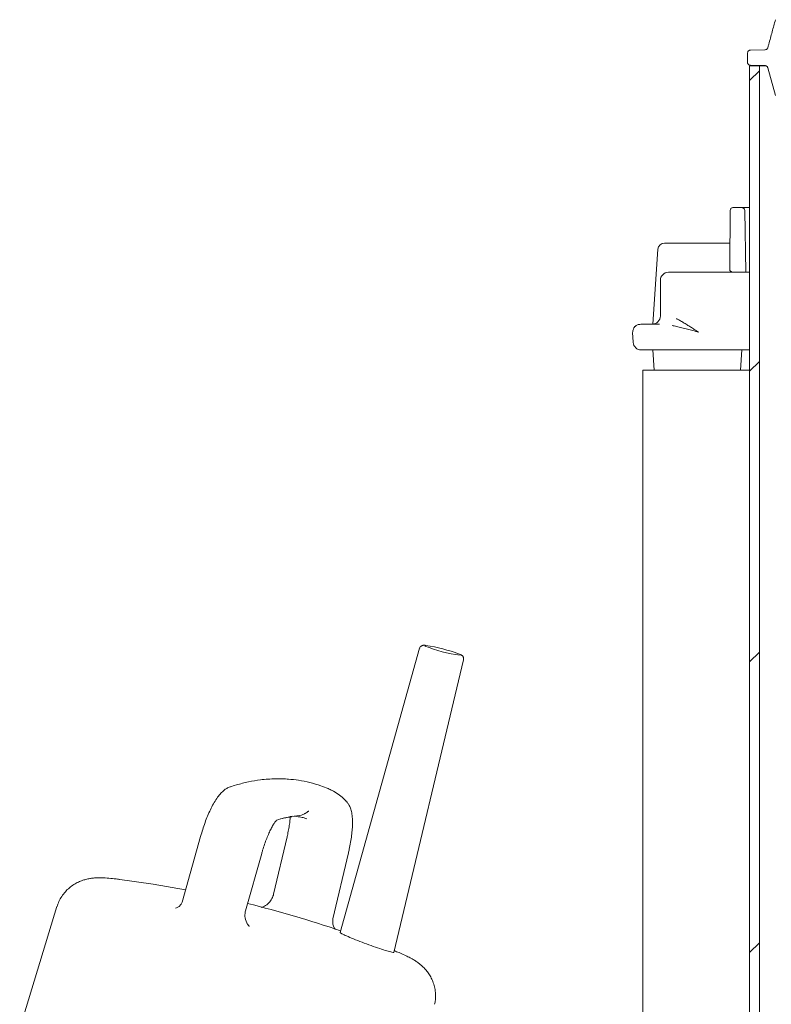
# Model space of a CAD drawing. Units: millimetres. Extents: x 1707 to 4458, y 370 to 3643.
# Drawn here: x 2885 to 3117, y 2735 to 3039 of the extents above; entities that cross this region are included whole.
import ezdxf

# ---------------------------------------------------------------- set-up
doc = ezdxf.new("R2010")
doc.units = ezdxf.units.MM
doc.header["$LTSCALE"] = 20
doc.linetypes.add('SLD-Durchgehend', pattern=[0])

msp = doc.modelspace()

# ---------------------------------------------------------------- hatches: boundary and pattern name
at = {"linetype": 'SLD-Durchgehend', "lineweight": 18}
h = msp.add_hatch(dxfattribs=at)
h.set_pattern_fill('ANSI31', scale=20, angle=3e-322, style=0)
h.paths.add_polyline_path([(3113.53, 3025.26), (3110.52, 3025.26), (3110.52, 2325.26), (3113.53, 2325.26)], flags=0)
h = msp.add_hatch(dxfattribs=at)
h.set_pattern_fill('ANSI31', scale=20, angle=90, style=0)
edge = h.paths.add_edge_path(flags=0)
edge.add_spline(control_points=[(3104.35, 2963.46), (3104.35, 2963.12), (3104.36, 2962.78), (3104.36, 2962.44)], knot_values=[0.062335, 0.062335, 0.062335, 0.062335, 0.063352, 0.063352, 0.063352, 0.063352], weights=[1, 1, 1, 1], degree=3, periodic=0)
edge.add_spline(control_points=[(3104.36, 2962.44), (3104.36, 2962.42), (3104.36, 2962.4), (3104.37, 2962.38), (3104.38, 2962.27), (3104.4, 2962.16), (3104.45, 2962.05), (3104.5, 2961.95), (3104.56, 2961.86), (3104.64, 2961.77), (3104.71, 2961.69), (3104.81, 2961.62), (3104.91, 2961.57), (3105.01, 2961.52), (3105.12, 2961.49), (3105.23, 2961.47), (3105.27, 2961.46), (3105.32, 2961.46), (3105.37, 2961.46)], knot_values=[0.003535, 0.003535, 0.003535, 0.003535, 0.0036, 0.0036, 0.0036, 0.003938, 0.003938, 0.003938, 0.004278, 0.004278, 0.004278, 0.004618, 0.004618, 0.004618, 0.004959, 0.004959, 0.004959, 0.005097, 0.005097, 0.005097, 0.005097], weights=[1, 1, 1, 1, 1, 1, 1, 1, 1, 1, 1, 1, 1, 1, 1, 1, 1, 1, 1], degree=3, periodic=0)
edge.add_line((3105.37, 2961.46), (3109.37, 2961.46))
edge.add_spline(control_points=[(3109.37, 2961.46), (3109.25, 2967.8), (3109.14, 2974.14), (3109.03, 2980.48)], knot_values=[0.056285, 0.056285, 0.056285, 0.056285, 0.075306, 0.075306, 0.075306, 0.075306], weights=[1, 1, 1, 1], degree=3, periodic=0)
edge.add_spline(control_points=[(3109.03, 2980.48), (3109.03, 2980.49), (3109.03, 2980.51), (3109.03, 2980.52), (3109.02, 2980.64), (3109, 2980.75), (3108.95, 2980.85), (3108.93, 2980.92), (3108.89, 2980.98), (3108.85, 2981.04), (3108.79, 2981.13), (3108.7, 2981.21), (3108.61, 2981.27), (3108.52, 2981.34), (3108.42, 2981.39), (3108.31, 2981.42), (3108.22, 2981.45), (3108.12, 2981.46), (3108.03, 2981.46)], knot_values=[0.005932, 0.005932, 0.005932, 0.005932, 0.005979, 0.005979, 0.005979, 0.006316, 0.006316, 0.006316, 0.006528, 0.006528, 0.006528, 0.006868, 0.006868, 0.006868, 0.007209, 0.007209, 0.007209, 0.007493, 0.007493, 0.007493, 0.007493], weights=[1, 1, 1, 1, 1, 1, 1, 1, 1, 1, 1, 1, 1, 1, 1, 1, 1, 1, 1], degree=3, periodic=0)
edge.add_line((3108.03, 2981.46), (3105.5, 2981.46))
edge.add_spline(control_points=[(3105.5, 2981.46), (3105.49, 2981.46), (3105.49, 2981.46), (3105.48, 2981.46), (3105.37, 2981.46), (3105.26, 2981.44), (3105.15, 2981.4), (3105.05, 2981.36), (3104.95, 2981.3), (3104.86, 2981.23), (3104.77, 2981.16), (3104.7, 2981.08), (3104.64, 2980.98), (3104.58, 2980.88), (3104.54, 2980.78), (3104.52, 2980.67), (3104.5, 2980.6), (3104.5, 2980.54), (3104.49, 2980.47)], knot_values=[0.001218, 0.001218, 0.001218, 0.001218, 0.001232, 0.001232, 0.001232, 0.001572, 0.001572, 0.001572, 0.00191, 0.00191, 0.00191, 0.002249, 0.002249, 0.002249, 0.002587, 0.002587, 0.002587, 0.002788, 0.002788, 0.002788, 0.002788], weights=[1, 1, 1, 1, 1, 1, 1, 1, 1, 1, 1, 1, 1, 1, 1, 1, 1, 1, 1], degree=3, periodic=0)
edge.add_spline(control_points=[(3104.49, 2980.47), (3104.44, 2974.8), (3104.4, 2969.13), (3104.35, 2963.46)], knot_values=[0.064597, 0.064597, 0.064597, 0.064597, 0.081607, 0.081607, 0.081607, 0.081607], weights=[1, 1, 1, 1], degree=3, periodic=0)

# ---------------------------------------------------------------- linework, layer by layer
at = {"color": 7, "linetype": 'SLD-Durchgehend', "lineweight": 18}
for p, q in [((3110.83, 3030.11), (3115.18, 3030.18)), ((3109.84, 3029.11), (3109.84, 3026.42)), ((3113.53, 3025.26), (3110.52, 3025.26)), ((3110.52, 3025.26), (3110.52, 2325.26)), ((3115.18, 3025.34), (3110.83, 3025.42)), ((3113.53, 3025.26), (3113.53, 2325.26)), ((3113.53, 3025.26), (3115.4, 3025.26)), ((3116.15, 3024.6), (3116.14, 3024.6)), ((3116.15, 3024.6), (3118.48, 3016.03)), ((3105.5, 2981.46), (3108.03, 2981.46)), ((3108.03, 2981.46), (3110.52, 2981.46)), ((3104.35, 2963.46), (3104.49, 2980.47)), ((3109.37, 2961.46), (3109.03, 2980.48)), ((3082.2, 2968.6), (3080.58, 2945.47)), ((3084.19, 2970.46), (3104.47, 2970.46)), ((3104.36, 2962.44), (3104.35, 2963.46)), ((3085.43, 2961.46), (3095.44, 2961.46)), ((3095.44, 2961.46), (3105.37, 2961.46)), ((3105.37, 2961.46), (3109.37, 2961.46)), ((3110.52, 2961.46), (3109.37, 2961.46)), ((3082.93, 2958.96), (3082.93, 2947.96)), ((3074.37, 2942.83), (3074.52, 2939.83)), ((3087.04, 2937.46), (3077.02, 2937.46)), ((3080.58, 2937.46), (3081.01, 2931.26)), ((3110.52, 2937.46), (3087.04, 2937.46)), ((3107.65, 2931.26), (3108.08, 2937.46)), ((3077.48, 2931.26), (3077.48, 2473.3)), ((3077.48, 2931.26), (3110.52, 2931.26)), ((3008.52, 2845.32), (2983.96, 2757.53)), ((3000.58, 2751.39), (3022.11, 2841.8)), ((2972.03, 2793.8), (2969.05, 2793.37)), ((2973.9, 2794.91), (2973.99, 2794.94)), ((2940.86, 2787.19), (2935.13, 2766.89)), ((2967.57, 2787.03), (2963.4, 2769.32)), ((2954.74, 2764.2), (2959.75, 2781.92)), ((2981.76, 2761.77), (2986.54, 2782.08)), ((2963.41, 2769.32), (2963.37, 2769.03)), ((2896.49, 2765.54), (2884.96, 2727.86)), ((2954.74, 2764.2), (2954.62, 2763.89)), ((2955.54, 2759.88), (2955.39, 2760.09)), ((3000.93, 2751.81), (3000.7, 2751.9))]:
    msp.add_line(p, q, dxfattribs=at)
at = {"color": 7, "linetype": 'SLD-Durchgehend', "lineweight": 18, "flags": 128}
for points in [[(2951.96, 2803.13), (2951.21, 2802.9), (2950.12, 2802.55)], [(2980.25, 2801.96), (2980.44, 2801.89), (2980.68, 2801.78)], [(2969.84, 2793.48), (2970.49, 2793.38), (2971.25, 2793.25)], [(2936.2, 2770.67), (2926.2, 2772.42), (2915.22, 2773.99)]]:
    msp.add_lwpolyline(points, dxfattribs=at)
at = {"color": 7, "linetype": 'SLD-Durchgehend', "lineweight": 18}
for centre, radius, start, end in [((3084.19, 2968.46), 2, 90, 176), ((3085.43, 2958.96), 2.5, 90, 180), ((3080.43, 2947.96), 2.5, 270, 0), ((3077.02, 2939.96), 2.5, 183.1335, 270), ((3027.19, 2889.42), 46.64, 248.5418, 262.4302), ((3002.33, 2793.37), 53.45, 69.7906, 81.2084), ((2975.43, 2758.67), 35.32, 100.1654, 108.167), ((2871.08, 2426.78), 350, 71.1604, 76.0618)]:
    msp.add_arc(centre, radius, start, end, dxfattribs=at)
for points, knots in [([(3116.15, 3030.92), (3116.24, 3031.24), (3116.68, 3032.85), (3117.46, 3035.71), (3118.15, 3038.25), (3118.49, 3039.5)], [0, 0, 0, 0, 0.112554, 0.562764, 1, 1, 1, 1]), ([(3109.85, 3029.11), (3109.85, 3029.17), (3109.86, 3029.35), (3109.97, 3029.63), (3110.19, 3029.89), (3110.49, 3030.07), (3110.71, 3030.09), (3110.83, 3030.11)], [0, 0, 0, 0, 0.126363, 0.343655, 0.562259, 0.781297, 1, 1, 1, 1]), ([(3115.18, 3030.18), (3115.29, 3030.19), (3115.53, 3030.22), (3115.83, 3030.4), (3116.05, 3030.65), (3116.12, 3030.84), (3116.15, 3030.92)], [0, 0, 0, 0, 0.266349, 0.532139, 0.795287, 1, 1, 1, 1]), ([(3110.83, 3025.42), (3110.75, 3025.42), (3110.57, 3025.44), (3110.3, 3025.56), (3110.05, 3025.78), (3109.88, 3026.08), (3109.86, 3026.31), (3109.85, 3026.42)], [0, 0, 0, 0, 0.136784, 0.353669, 0.569255, 0.784472, 1, 1, 1, 1]), ([(3116.15, 3024.6), (3116.11, 3024.7), (3116.03, 3024.92), (3115.78, 3025.16), (3115.49, 3025.31), (3115.27, 3025.33), (3115.18, 3025.34)], [0, 0, 0, 0, 0.256737, 0.514777, 0.776544, 1, 1, 1, 1]), ([(3104.49, 2980.47), (3104.5, 2980.54), (3104.51, 2980.72), (3104.62, 2980.99), (3104.85, 2981.25), (3105.15, 2981.42), (3105.38, 2981.46), (3105.49, 2981.46), (3105.5, 2981.46)], [0, 0, 0, 0, 0.128641, 0.343765, 0.559054, 0.774784, 0.991034, 1, 1, 1, 1]), ([(3108.03, 2981.46), (3108.12, 2981.45), (3108.33, 2981.44), (3108.62, 2981.29), (3108.84, 2981.08), (3108.98, 2980.82), (3109.03, 2980.62), (3109.03, 2980.49), (3109.03, 2980.48)], [0, 0, 0, 0, 0.181942, 0.399925, 0.617572, 0.754115, 0.970167, 1, 1, 1, 1]), ([(3105.37, 2961.46), (3105.32, 2961.46), (3105.16, 2961.47), (3104.9, 2961.56), (3104.62, 2961.76), (3104.43, 2962.05), (3104.37, 2962.29), (3104.36, 2962.42), (3104.36, 2962.44)], [0, 0, 0, 0, 0.088775, 0.306669, 0.524405, 0.741688, 0.958461, 1, 1, 1, 1]), ([(3079.16, 2945.46), (3078.98, 2945.46), (3078, 2945.46), (3076.92, 2945.43), (3076.05, 2945.33), (3075.57, 2945.1), (3075.32, 2944.92), (3075.16, 2944.77), (3074.99, 2944.59), (3074.83, 2944.39), (3074.69, 2944.16), (3074.53, 2943.82), (3074.38, 2943.37), (3074.38, 2943.02), (3074.37, 2942.83)], [0, 0, 0, 0, 0.067545, 0.380336, 0.638405, 0.730397, 0.765, 0.793205, 0.817131, 0.839225, 0.861664, 0.88579, 0.940092, 1, 1, 1, 1]), ([(3077.33, 2945.46), (3077.18, 2945.46), (3076.89, 2945.46), (3076.81, 2945.46), (3077.28, 2945.46), (3078.08, 2945.46), (3078.56, 2945.46), (3079.11, 2945.46), (3079.79, 2945.46), (3080.64, 2945.46), (3081.48, 2945.46), (3082.16, 2945.46), (3082.48, 2945.46), (3082.64, 2945.46)], [0, 0, 0, 0, 0.122005, 0.244034, 0.499268, 0.563715, 0.628201, 0.691871, 0.755583, 0.841506, 0.927781, 0.964032, 1, 1, 1, 1]), ([(3094.79, 2942.96), (3094.18, 2943.13), (3093.01, 2943.44), (3091.28, 2943.91), (3089.6, 2944.34), (3088.01, 2944.74), (3087.01, 2944.95), (3086.54, 2945.05)], [0, 0, 0, 0, 0.214236, 0.411587, 0.616946, 0.822046, 1, 1, 1, 1]), ([(3087.9, 2947.14), (3088.24, 2946.96), (3088.92, 2946.61), (3090.01, 2945.96), (3091.14, 2945.26), (3092.28, 2944.55), (3093.48, 2943.78), (3094.33, 2943.25), (3094.79, 2942.96)], [0, 0, 0, 0, 0.161077, 0.326229, 0.497901, 0.65845, 0.812517, 1, 1, 1, 1]), ([(3010.33, 2846.21), (3010.28, 2846.22), (3010.08, 2846.25), (3009.86, 2846.25), (3009.55, 2846.23), (3009.2, 2846.14), (3008.85, 2845.91), (3008.61, 2845.62), (3008.55, 2845.39), (3008.54, 2845.32)], [0, 0, 0, 0, 0.0833199, 0.3483776, 0.5149827, 0.6564017, 0.7860175, 0.9269132, 1, 1, 1, 1]), ([(3022.09, 2841.81), (3022.11, 2841.88), (3022.18, 2842.09), (3022.11, 2842.44), (3021.97, 2842.76), (3021.77, 2842.99), (3021.57, 2843.15), (3021.32, 2843.3), (3021.15, 2843.4), (3020.97, 2843.46), (3020.96, 2843.47)], [0, 0, 0, 0, 0.068895, 0.200964, 0.313095, 0.418278, 0.530017, 0.694089, 0.983744, 1, 1, 1, 1]), ([(2961.71, 2804.91), (2960.92, 2804.84), (2958.89, 2804.65), (2955.62, 2804.1), (2953.19, 2803.45), (2951.96, 2803.13)], [0, 0, 0, 0, 0.240831, 0.617489, 1, 1, 1, 1]), ([(2968.03, 2804.9), (2967.41, 2804.94), (2966.06, 2805.02), (2964.02, 2805.04), (2962.47, 2804.95), (2961.63, 2804.9)], [0, 0, 0, 0, 0.278294, 0.611127, 1, 1, 1, 1]), ([(2980.26, 2801.96), (2979.51, 2802.26), (2977.67, 2802.99), (2974.63, 2803.88), (2971.27, 2804.58), (2969.03, 2804.8), (2967.97, 2804.9)], [0, 0, 0, 0, 0.189729, 0.468837, 0.746927, 1, 1, 1, 1]), ([(2949.95, 2802.49), (2949.62, 2802.35), (2948.92, 2802.06), (2947.99, 2801.4), (2947.06, 2800.51), (2946.08, 2799.29), (2945.08, 2797.74), (2944.12, 2795.95), (2943.24, 2794.03), (2942.42, 2792), (2941.69, 2789.92), (2941.18, 2788.3), (2940.92, 2787.4), (2940.86, 2787.19)], [0, 0, 0, 0, 0.067389, 0.140092, 0.225932, 0.331965, 0.450583, 0.562278, 0.668849, 0.772684, 0.875039, 0.971067, 1, 1, 1, 1]), ([(2985.98, 2797.9), (2985.66, 2798.26), (2984.85, 2799.14), (2983.34, 2800.31), (2981.74, 2801.3), (2980.67, 2801.78), (2980.26, 2801.96)], [0, 0, 0, 0, 0.204107, 0.504899, 0.806861, 1, 1, 1, 1]), ([(2986.54, 2782.08), (2986.63, 2782.47), (2986.88, 2783.58), (2987.23, 2785.41), (2987.55, 2787.51), (2987.75, 2789.52), (2987.83, 2791.42), (2987.76, 2793.24), (2987.53, 2794.82), (2987.11, 2796.15), (2986.64, 2797.15), (2986.18, 2797.68), (2986.01, 2797.89)], [0, 0, 0, 0, 0.0584588, 0.1699787, 0.282269, 0.3960078, 0.5122514, 0.6329481, 0.7619801, 0.8627721, 0.9454482, 1, 1, 1, 1]), ([(2959.75, 2781.92), (2959.84, 2782.26), (2960.12, 2783.23), (2960.64, 2784.81), (2961.29, 2786.59), (2961.96, 2788.2), (2962.63, 2789.61), (2963.26, 2790.76), (2963.8, 2791.58), (2964.17, 2792.07), (2964.39, 2792.28), (2964.38, 2792.27), (2964.38, 2792.27)], [0, 0, 0, 0, 0.064561, 0.187642, 0.310258, 0.431733, 0.551311, 0.667925, 0.780069, 0.872516, 0.956213, 1, 1, 1, 1]), ([(2965.62, 2792.59), (2966.15, 2792.74), (2967.28, 2793.04), (2968.37, 2793.2), (2968.94, 2793.25), (2969.07, 2793.26)], [0, 0, 0, 0, 0.415807, 0.873946, 1, 1, 1, 1]), ([(2968.57, 2793.21), (2968.55, 2793), (2968.51, 2792.33), (2968.34, 2790.99), (2968.06, 2789.27), (2967.78, 2787.92), (2967.6, 2787.17), (2967.57, 2787.03)], [0, 0, 0, 0, 0.122486, 0.391881, 0.668493, 0.937097, 1, 1, 1, 1]), ([(2971, 2793.27), (2971.17, 2793.25), (2971.84, 2793.18), (2972.71, 2792.99), (2973.43, 2792.72), (2973.71, 2792.61)], [0, 0, 0, 0, 0.17444, 0.678754, 1, 1, 1, 1]), ([(2972.07, 2793.81), (2972.31, 2793.89), (2972.66, 2794.01), (2973.01, 2794.2), (2973.14, 2794.28), (2973.2, 2794.31), (2973.22, 2794.32), (2973.22, 2794.33)], [0, 0, 0, 0, 0.602598, 0.844367, 0.932726, 0.968523, 1, 1, 1, 1]), ([(2973.23, 2794.33), (2973.3, 2794.37), (2973.61, 2794.55), (2973.96, 2794.78), (2974.23, 2794.97), (2974.34, 2795.03), (2974.31, 2795.02), (2974.31, 2795.02)], [0, 0, 0, 0, 0.089103, 0.401172, 0.725592, 0.946229, 1, 1, 1, 1]), ([(2915.72, 2773.92), (2915.59, 2773.94), (2914.63, 2774.08), (2913.02, 2774.25), (2911.09, 2774.4), (2909.47, 2774.43), (2908.17, 2774.38), (2906.96, 2774.25), (2905.75, 2774.03), (2904.46, 2773.67), (2903.09, 2773.13), (2901.69, 2772.37), (2900.31, 2771.37), (2899.03, 2770.14), (2897.93, 2768.69), (2897.04, 2767.15), (2896.69, 2766.05), (2896.52, 2765.53)], [0, 0, 0, 0, 0.021338, 0.150346, 0.291254, 0.387709, 0.463446, 0.523237, 0.577337, 0.62884, 0.680091, 0.732284, 0.785934, 0.840646, 0.895988, 0.951663, 1, 1, 1, 1]), ([(2963.35, 2769.06), (2963.17, 2768.58), (2962.79, 2767.6), (2961.67, 2766.33), (2960.53, 2765.51), (2959.78, 2765.34), (2959.58, 2765.29)], [0, 0, 0, 0, 0.2850372, 0.5813104, 0.8872181, 1, 1, 1, 1]), ([(2935.14, 2766.91), (2935.1, 2766.79), (2935.01, 2766.53), (2934.6, 2765.88), (2933.8, 2765.21), (2933.34, 2765.07), (2933.1, 2764.99)], [0, 0, 0, 0, 0.204252, 0.436848, 0.701722, 1, 1, 1, 1]), ([(2955.4, 2760.03), (2955.07, 2760.7), (2954.45, 2762), (2954.58, 2763.28), (2954.65, 2763.9)], [0, 0, 0, 0, 0.515225, 1, 1, 1, 1]), ([(2982.48, 2758.43), (2982.37, 2758.59), (2982.08, 2758.96), (2981.58, 2760.37), (2981.69, 2761.25), (2981.76, 2761.78)], [0, 0, 0, 0, 0.213193, 0.523307, 1, 1, 1, 1]), ([(2955.86, 2759.38), (2955.87, 2759.38), (2955.92, 2759.37), (2955.75, 2759.53), (2955.52, 2759.85), (2955.41, 2760.01)], [0, 0, 0, 0, 0.120838, 0.56725, 1, 1, 1, 1]), ([(2984.03, 2757.51), (2984.01, 2757.51), (2983.85, 2757.5), (2984.46, 2757.15), (2985.86, 2756.49), (2988.06, 2755.56), (2990.72, 2754.52), (2993.57, 2753.47), (2996.28, 2752.53), (2998.54, 2751.8), (3000.05, 2751.39), (3000.58, 2751.32), (3000.57, 2751.39), (3000.57, 2751.4)], [0, 0, 0, 0, 0.01836, 0.124957, 0.231474, 0.338259, 0.445544, 0.553346, 0.661459, 0.769534, 0.877237, 0.984398, 1, 1, 1, 1]), ([(3013.17, 2735.34), (3013.26, 2735.78), (3013.48, 2736.84), (3013.49, 2738.53), (3013.27, 2740.31), (3012.81, 2741.96), (3012.17, 2743.45), (3011.4, 2744.76), (3010.55, 2745.88), (3009.68, 2746.82), (3008.79, 2747.62), (3007.9, 2748.3), (3006.96, 2748.93), (3005.86, 2749.57), (3004.31, 2750.37), (3002.62, 2751.13), (3001.2, 2751.69), (3000.7, 2751.89)], [0, 0, 0, 0, 0.041169, 0.098504, 0.153582, 0.206733, 0.258147, 0.307968, 0.35649, 0.404606, 0.453969, 0.506956, 0.567581, 0.642237, 0.743831, 0.909575, 1, 1, 1, 1])]:
    msp.add_open_spline(points, degree=3, knots=knots, dxfattribs=at)

doc.saveas('drawing.dxf')
